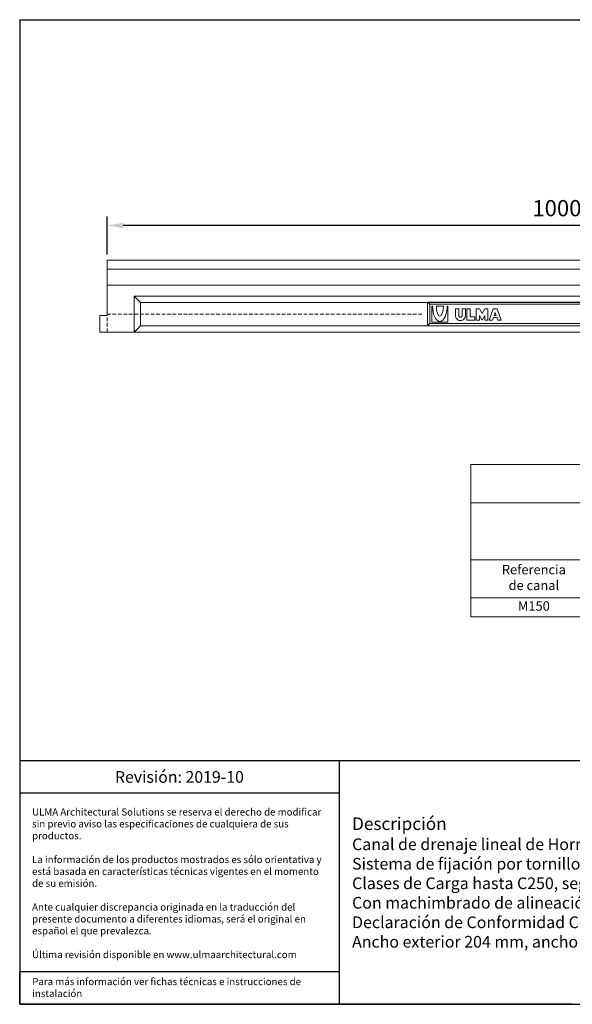
# Model space of a CAD drawing. Units: millimetres. Extents: x 0 to 1582, y 0 to 1094.
# Drawn here: x 0 to 614, y 0 to 1094 of the extents above; entities that cross this region are included whole.
import ezdxf

# ---------------------------------------------------------------- set-up
doc = ezdxf.new("R2010")
doc.units = ezdxf.units.MM
doc.linetypes.add('DGN_STYLE_2', pattern=[6.0705, 4.047, -2.0235])
doc.layers.add('Description_ES', color=7, linetype='Continuous', lineweight=9)
doc.layers.add('Part_Channel', color=7, linetype='Continuous', lineweight=9)
doc.styles.get("Standard").update_dxf_attribs({"font": 'arial.ttf'})
doc.styles.add('Texto', font='GOTHIC.TTF', dxfattribs={"height": 13})
doc.styles.add('Texto 2', font='GOTHIC.TTF', dxfattribs={"height": 10.5})
doc.dimstyles.new('Ulma', dxfattribs={"dimscale": 100, "dimtxt": 0.18, "dimasz": 0.18, "dimexe": 0.1, "dimexo": 0.0625, "dimgap": 0.1, "dimtad": 1, "dimdec": 4, "dimdsep": 46, "dimtxsty": 'Standard', "dimcen": 0.09, "dimclrd": 154, "dimclre": 154, "dimclrt": 154, "dimadec": 1, "dimazin": 2, "dimtfac": 1, "dimtdec": 4, "dimtmove": 0, "dimatfit": 3, "dimfxl": 1, "dimtolj": 1, "dimtzin": 0, "dimarcsym": 0})

# ---------------------------------------------------------------- blocks, each defined once
blk = doc.blocks.new('*D21')
at = {"layer": 'Defpoints', "color": 0}
for p in [(97.2, 865.4), (97.2, 826.9), (1097.2, 826.9)]:
    blk.add_point(p, dxfattribs=at)
at = {"layer": 'Part_Channel', "color": 154, "lineweight": -2}
for p, q in [((97.2, 833.2), (97.2, 875.4)), ((1097.2, 833.2), (1097.2, 875.4)), ((1079.2, 865.4), (115.2, 865.4))]:
    blk.add_line(p, q, dxfattribs=at)
at = {"layer": 'Part_Channel', "color": 154}
for points in [[(115.2, 868.4), (115.2, 862.4), (97.2, 865.4)], [(1079.2, 868.4), (1079.2, 862.4), (1097.2, 865.4)]]:
    blk.add_solid(points, dxfattribs=at)
at = {"layer": 'Part_Channel', "color": 154, "insert": (597.2, 884.6), "char_height": 18, "attachment_point": 5}
blk.add_mtext('\\A1;1000', dxfattribs=at)

msp = doc.modelspace()

# ---------------------------------------------------------------- linework, layer by layer
at = {"ltscale": 25.4}
for p, q in [((0, 1093.99861), (1582.0903, 1093.99861)), ((0, 1093.99861), (0, 0)), ((0, 0), (1139.10503, 0)), ((0, 0), (1582.0903, 0)), ((614.32229, 0), (0, 0))]:
    msp.add_line(p, q, dxfattribs=at)
for p, q in [((1226.98328, 270.63634), (0, 270.63634)), ((355.107, 270.63634), (355.107, 0)), ((355.107, 234.63634), (0, 234.63634)), ((355.107, 36), (0, 36)), ((0, 0), (0, 35.41824))]:
    msp.add_line(p, q)
at = {"layer": 'Part_Channel', "color": 0, "linetype": 'Continuous'}
for p, q in [((97.15205, 826.91988), (1097.15205, 826.91988)), ((97.15205, 765.40988), (97.15205, 826.91988)), ((97.15205, 816.91988), (1097.15205, 816.91988)), ((97.15205, 799.00988), (1097.15205, 799.00988)), ((127.15205, 786.91988), (134.15205, 779.91988)), ((127.15205, 786.91988), (737.15205, 786.91988)), ((127.15205, 746.91988), (127.15205, 786.91988)), ((134.15205, 753.91988), (134.15205, 779.91988)), ((134.15205, 779.91988), (1060.15205, 779.91988)), ((455.91205, 777.79988), (453.48205, 780.22988)), ((458.12205, 775.87988), (458.94205, 775.87988)), ((458.12205, 775.87988), (458.12205, 757.96988)), ((463.20205, 775.87988), (470.97205, 775.87988)), ((476.04205, 775.87988), (475.22205, 775.87988)), ((476.04205, 757.96988), (476.04205, 775.87988)), ((484.43205, 772.84988), (488.10205, 772.84988)), ((491.82205, 772.84988), (495.49205, 772.84988)), ((496.96205, 772.84988), (500.67205, 772.84988)), ((89.15205, 765.40988), (97.15205, 765.40988)), ((89.15205, 746.91988), (89.15205, 765.40988)), ((455.91205, 756.35988), (453.48205, 753.93988)), ((458.12205, 757.96988), (476.04205, 757.96988)), ((458.22205, 757.96988), (458.22205, 757.96988)), ((89.15205, 746.91988), (1097.15205, 746.91988)), ((127.15205, 746.91988), (134.15205, 753.91988)), ((134.15205, 753.91988), (1060.15205, 753.91988))]:
    msp.add_line(p, q, dxfattribs=at)
at = {"layer": 'Part_Channel', "color": 0, "linetype": 'DGN_STYLE_2'}
for p, q in [((97.15205, 766.91988), (447.32205, 766.91988)), ((97.15205, 746.91988), (97.15205, 765.40988))]:
    msp.add_line(p, q, dxfattribs=at)
at = {"layer": 'Part_Channel', "color": 0}
for p, q in [((501.3989, 599.59897), (501.3989, 430.63897)), ((501.3989, 430.63897), (922.56116, 430.63897))]:
    msp.add_line(p, q, dxfattribs=at)
at = {"layer": 'Part_Channel'}
for p, q in [((501.3989, 599.59897), (922.56116, 599.59897)), ((501.3989, 557.35897), (1062.94856, 557.35897))]:
    msp.add_line(p, q, dxfattribs=at)
at = {"layer": 'Part_Channel', "color": 251}
for p, q in [((501.3989, 493.99897), (1062.94856, 493.99897)), ((501.3989, 451.75897), (1062.94856, 451.75897))]:
    msp.add_line(p, q, dxfattribs=at)
at = {"layer": 'Part_Channel', "color": 0, "linetype": 'Continuous'}
for points in [[(453.48205, 780.22988), (683.47205, 780.22988), (683.47205, 753.93988), (453.48205, 753.93988)], [(455.91205, 777.79988), (681.03205, 777.79988), (681.03205, 756.35988), (455.91205, 756.35988)], [(496.96205, 772.87988), (496.96205, 759.96988), (505.81205, 759.96988), (505.81205, 763.75988), (500.67205, 763.75988), (500.67205, 772.87988), (496.96205, 772.87988)], [(520.57205, 772.87988), (520.57205, 759.96988), (516.89205, 759.96988), (516.89205, 765.27988), (513.93205, 759.96988), (511.01205, 765.27988), (511.01205, 759.96988), (507.28205, 759.96988), (507.28205, 772.87988), (511.01205, 772.87988), (513.93205, 767.55988), (516.89205, 772.87988), (520.57205, 772.87988)], [(535.32205, 759.96988), (530.90205, 772.87988), (526.48205, 772.87988), (522.04205, 759.96988), (525.75205, 759.96988), (526.79205, 763.01988), (530.61205, 763.01988), (531.65205, 759.96988), (535.32205, 759.96988)], [(528.70205, 768.56988), (529.82205, 765.27988), (527.56205, 765.27988), (528.70205, 768.56988)]]:
    msp.add_lwpolyline(points, close=True, dxfattribs=at)
at = {"layer": 'Part_Channel', "color": 0, "linetype": 'Continuous', "extrusion": (0, 0, -1)}
for start_param, end_param in [(0, 1.5557721932), (4.727413114, 6.2831853072)]:
    msp.add_ellipse((467.08705, 776.14476), major_axis=(0, -17.46244), ratio=0.4658099005, start_param=start_param, end_param=end_param, dxfattribs=at)
at = {"layer": 'Part_Channel', "color": 0, "linetype": 'Continuous'}
for start_param, end_param in [(4.7345157798, 6.2831853072), (0, 1.5482590841)]:
    msp.add_ellipse((467.08705, 776.14476), major_axis=(0, -11.64163), ratio=0.3341679721, start_param=start_param, end_param=end_param, dxfattribs=at)
msp.add_rational_spline([(484.43096, 765.29669), (484.43096, 759.61451), (489.95475, 759.60503), (495.47854, 759.59556), (495.49695, 765.27772), (495.49205, 769.07988), (495.49205, 772.87988), (493.65705, 772.87988), (491.82205, 772.87988), (491.82205, 769.07988), (491.82205, 765.27988), (491.81513, 765.2788), (491.80822, 765.27772), (491.78987, 763.39006), (489.95475, 763.39949), (488.11964, 763.40893), (488.11964, 765.29669), (488.11084, 765.28828), (488.10205, 765.27988), (488.10205, 769.07988), (488.10205, 772.87988), (486.26705, 772.87988), (484.43205, 772.87988), (484.43205, 769.07988), (484.43205, 765.27988), (484.4315, 765.28828), (484.43096, 765.29669)], [1, 0.707695791799, 1, 0.707695791799, 1, 1, 1, 1, 1, 1, 1, 1, 1, 0.708872278404, 1, 0.708872278404, 1, 1, 1, 1, 1, 1, 1, 1, 1, 1, 1], degree=2, knots=[0, 0, 0, 0.0454545455, 0.0454545455, 0.0909090909, 0.0909090909, 0.1818181818, 0.1818181818, 0.2727272727, 0.2727272727, 0.3636363636, 0.3636363636, 0.4545454545, 0.4545454545, 0.5, 0.5, 0.5454545455, 0.5454545455, 0.6363636364, 0.6363636364, 0.7272727273, 0.7272727273, 0.8181818182, 0.8181818182, 0.9090909091, 0.9090909091, 1, 1, 1], dxfattribs=at)

# ---------------------------------------------------------------- texts
for s, insert, char_height, width, attachment_point in [('{\\fCentury Gothic|b0|i0|c0|p34;Revisión: 2019-10}', (177.5535, 252.63634), 12.9330434, 355.1070019, 5), ('{\\fCentury Gothic|b0|i0|c0|p34;\\C251;ULMA Architectural Solutions se reserva el derecho de modificar sin previo aviso las especificaciones de cualquiera de sus productos.\\P\\PLa información de los productos mostrados es sólo orientativa y está basada en características técnicas vigentes en el momento de su emisión. \\P\\PAnte cualquier discrepancia originada en la traducción del presente documento a diferentes idiomas, será el original en español el que prevalezca. \\P\\PÚltima revisión disponible en www.ulmaarchitectural.com}', (13.78093, 134.45924), 7.9200001, 327.3653112, 4), ('{\\fCentury Gothic|b0|i0|c0|p34;Para más información ver fichas técnicas e instrucciones de instalación}', (13.95532, 29.20284), 7.9200001, 339.0426717, 1)]:
    msp.add_mtext(s, dxfattribs=dict(insert=insert, char_height=char_height, width=width, attachment_point=attachment_point))
at = {"layer": 'Description_ES'}
for s, insert, char_height, width, attachment_point, style in [('Referencia\\Pde canal', (571.58677, 472.87897), 10.5, 140.3757527, 5, 'Texto 2'), ('{\\fCentury Gothic|b1|i1|c0|p34;\\H1.07690x;Descripción}\\PCanal de drenaje lineal de Hormigón Polímero tipo ULMA modelo M150.\\PSistema de fijación por tornillo a la base del canal, dos puntos de fijaión por ML.\\PClases de Carga hasta C250, según Norma EN 1433, sin utilización de armadura de refuerzo.\\PCon machimbrado de alineación horizontal y vertical.\\PDeclaración de Conformidad CE y cumplimiento de la Norma EN 1433.\\PAncho exterior 204 mm, ancho interior 150 mm y longitud total 1000 mm. Altura total de 80mm.', (369.50699, 135.31817), 13, 843.0762761, 4, 'Texto')]:
    msp.add_mtext(s, dxfattribs=dict(at, insert=insert, char_height=char_height, width=width, attachment_point=attachment_point, style=style))
at = {"layer": 'Part_Channel', "insert": (571.58677, 441.19897), "char_height": 10.5, "width": 140.3757527, "attachment_point": 5, "style": 'Texto 2'}
msp.add_mtext('M150', dxfattribs=at)

# ---------------------------------------------------------------- dimensions: what is measured, and where the dimension line sits
at = {"layer": 'Part_Channel'}
dim = msp.add_linear_dim(base=(97.15205, 865.39687), p1=(1097.15205, 826.91988), p2=(97.15205, 826.91988), dimstyle='Ulma', dxfattribs=at)
dim.commit()
dim.dimension.update_dxf_attribs({"geometry": '*D21', "text_midpoint": (597.15205, 884.58719)})

doc.saveas('drawing.dxf')
